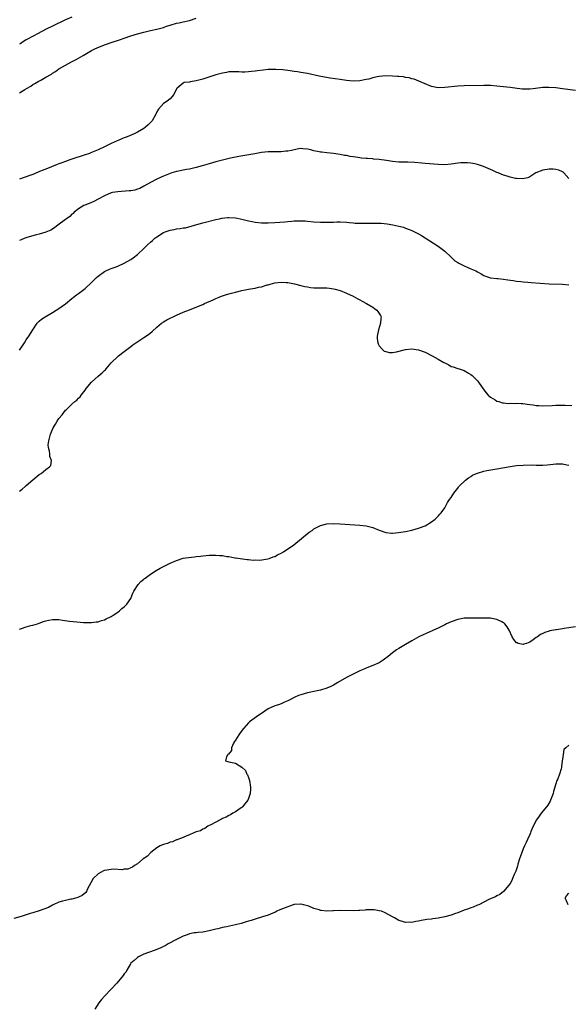
# Model space of a CAD drawing. Units: inches. Extents: x 2586000 to 2589000, y 1491000 to 1494000.
# Drawn here: x 2587001 to 2587169, y 1491249 to 1491550 of the extents above; entities that cross this region are included whole.
import ezdxf

# ---------------------------------------------------------------- set-up
doc = ezdxf.new("R2010")
doc.units = ezdxf.units.IN
doc.header["$MEASUREMENT"] = 0
doc.layers.add('LD25861491_10ft', color=60, linetype='Continuous')

msp = doc.modelspace()

# ---------------------------------------------------------------- linework, layer by layer
at = {"layer": 'LD25861491_10ft'}
for points, elevation in [([(2587017, 1491550.68), (2587015, 1491549.83), (2587011, 1491547.91), (2587009.07, 1491547), (2587006.45, 1491545.55), (2587005.38, 1491545), (2587003, 1491543.71), (2587001.88, 1491543), (2587001.35, 1491542.65), (2587001, 1491542.38)], 11150), ([(2587001, 1491527.58), (2587002.56, 1491528.56), (2587003.3, 1491529), (2587004.4, 1491529.6), (2587005, 1491530.04), (2587005.65, 1491530.35), (2587006.7, 1491531), (2587007.44, 1491531.44), (2587009, 1491532.28), (2587010.71, 1491533.29), (2587011, 1491533.52), (2587011.94, 1491534.06), (2587013, 1491534.88), (2587013.18, 1491535), (2587015, 1491536.04), (2587016.83, 1491537), (2587018.27, 1491537.73), (2587019, 1491538.11), (2587020.44, 1491539), (2587023, 1491540.49), (2587023.98, 1491541), (2587024.67, 1491541.33), (2587027, 1491542.26), (2587027.56, 1491542.44), (2587029, 1491542.95), (2587031.86, 1491543.86), (2587033, 1491544.24), (2587035, 1491544.95), (2587037, 1491545.59), (2587039, 1491546.14), (2587041, 1491546.6), (2587043, 1491547.03), (2587045, 1491547.57), (2587045.89, 1491547.89), (2587047, 1491548.24), (2587049, 1491548.83), (2587049.81, 1491549), (2587051, 1491549.22), (2587053, 1491549.67), (2587055, 1491550.37)], 11160), ([(2587171, 1491528.27), (2587167, 1491528.8), (2587164.97, 1491529.03), (2587162.83, 1491529.17), (2587161, 1491529.12), (2587158.82, 1491528.82), (2587157, 1491528.61), (2587155, 1491528.65), (2587154.68, 1491528.68), (2587152.45, 1491529), (2587151, 1491529.19), (2587147, 1491529.6), (2587145, 1491529.73), (2587143, 1491529.73), (2587137, 1491529.68), (2587135, 1491529.57), (2587131, 1491529.12), (2587129, 1491529.11), (2587127, 1491529.52), (2587125, 1491530.3), (2587123.11, 1491531.11), (2587121.68, 1491531.68), (2587121, 1491531.84), (2587120.13, 1491532.13), (2587119, 1491532.25), (2587118.41, 1491532.41), (2587117, 1491532.5), (2587116.57, 1491532.57), (2587115, 1491532.67), (2587113, 1491532.71), (2587111, 1491532.53), (2587110.38, 1491532.38), (2587109, 1491532.1), (2587107.75, 1491531.75), (2587107, 1491531.57), (2587105, 1491531.18), (2587103, 1491531.11), (2587101, 1491531.32), (2587099, 1491531.61), (2587096.02, 1491532.02), (2587094.29, 1491532.29), (2587092.61, 1491532.61), (2587089, 1491533.44), (2587087, 1491533.8), (2587085.94, 1491533.94), (2587085, 1491534.1), (2587083.71, 1491534.29), (2587081.45, 1491534.55), (2587079.31, 1491534.69), (2587077, 1491534.66), (2587075.48, 1491534.52), (2587073.72, 1491534.29), (2587073, 1491534.16), (2587071.93, 1491534.07), (2587071, 1491533.93), (2587069.87, 1491533.87), (2587069, 1491533.9), (2587068.02, 1491533.98), (2587066.04, 1491533.96), (2587065, 1491533.91), (2587064.23, 1491533.77), (2587063, 1491533.58), (2587061, 1491533.06), (2587057, 1491531.75), (2587055, 1491531.2), (2587053.75, 1491531), (2587053.13, 1491530.87), (2587053, 1491530.82), (2587051.34, 1491530.66), (2587051, 1491530.46), (2587049.18, 1491529), (2587049, 1491528.72), (2587048.14, 1491527), (2587047, 1491525.71), (2587046.1, 1491525), (2587045, 1491524.24), (2587043.43, 1491522.57), (2587043, 1491521.74), (2587042.76, 1491521.24), (2587042.68, 1491521), (2587041.51, 1491519), (2587040.29, 1491517.71), (2587039.54, 1491517), (2587039, 1491516.62), (2587037, 1491515.45), (2587036.07, 1491515), (2587033.91, 1491514.09), (2587033, 1491513.74), (2587032.5, 1491513.5), (2587031.3, 1491513), (2587030.8, 1491512.8), (2587029, 1491512.02), (2587026.92, 1491511), (2587025, 1491510.1), (2587023, 1491509.23), (2587022.4, 1491509), (2587021, 1491508.52), (2587017, 1491507.24), (2587016.34, 1491507), (2587015, 1491506.54), (2587013.87, 1491506.13), (2587013, 1491505.77), (2587012.43, 1491505.57), (2587009, 1491504.2), (2587007.61, 1491503.61), (2587005, 1491502.55), (2587003.85, 1491502.15), (2587003, 1491501.82), (2587002.38, 1491501.62), (2587000.93, 1491501.07)], 11170), ([(2587169, 1491501.33), (2587167.45, 1491503), (2587167.21, 1491503.21), (2587167, 1491503.34), (2587165.87, 1491503.87), (2587165, 1491504.1), (2587164.18, 1491504.18), (2587163, 1491504.21), (2587161, 1491503.82), (2587158.86, 1491503), (2587157, 1491501.79), (2587156.48, 1491501.52), (2587154.84, 1491501.16), (2587153, 1491501.26), (2587152.71, 1491501.29), (2587151, 1491501.69), (2587150.06, 1491502.06), (2587149, 1491502.34), (2587147.39, 1491503), (2587147, 1491503.15), (2587145.73, 1491503.73), (2587145, 1491504.03), (2587144.35, 1491504.35), (2587142.9, 1491505), (2587141, 1491505.63), (2587140.24, 1491505.76), (2587139, 1491506.01), (2587137.93, 1491506.07), (2587137, 1491506.15), (2587135.94, 1491506.06), (2587135, 1491506.01), (2587133, 1491505.68), (2587131, 1491505.49), (2587129, 1491505.55), (2587125, 1491505.87), (2587124.03, 1491505.97), (2587121.84, 1491506.16), (2587119.74, 1491506.26), (2587117, 1491506.35), (2587115, 1491506.54), (2587113.19, 1491506.81), (2587111, 1491507.1), (2587109.24, 1491507.24), (2587109, 1491507.28), (2587107.38, 1491507.38), (2587107, 1491507.44), (2587105.56, 1491507.56), (2587105, 1491507.66), (2587103.8, 1491507.8), (2587103, 1491507.96), (2587102.08, 1491508.08), (2587101, 1491508.32), (2587100.39, 1491508.39), (2587099, 1491508.65), (2587096.95, 1491508.95), (2587095, 1491509.16), (2587093.39, 1491509.39), (2587093, 1491509.38), (2587092.56, 1491509.44), (2587091, 1491509.82), (2587090.11, 1491510.11), (2587089, 1491510.33), (2587087.6, 1491510.4), (2587087, 1491510.47), (2587086.38, 1491510.38), (2587085, 1491510.11), (2587084.11, 1491509.89), (2587083, 1491509.7), (2587082.37, 1491509.63), (2587081, 1491509.51), (2587079, 1491509.48), (2587077, 1491509.42), (2587075, 1491509.23), (2587072.9, 1491508.9), (2587070.47, 1491508.47), (2587068.01, 1491508.01), (2587065.5, 1491507.5), (2587063, 1491506.9), (2587061, 1491506.39), (2587059, 1491505.84), (2587056.82, 1491505.18), (2587055, 1491504.67), (2587054.59, 1491504.59), (2587053, 1491504.19), (2587052.05, 1491504.05), (2587051, 1491503.82), (2587049.57, 1491503.57), (2587049, 1491503.43), (2587047.5, 1491503), (2587047, 1491502.84), (2587045, 1491501.97), (2587044.29, 1491501.71), (2587042.72, 1491501), (2587041, 1491500.09), (2587039, 1491498.92), (2587037.72, 1491498.28), (2587037, 1491498.01), (2587036.22, 1491497.78), (2587035, 1491497.57), (2587034.5, 1491497.5), (2587031, 1491497.25), (2587029.41, 1491497), (2587029, 1491496.9), (2587027, 1491496.04), (2587025.01, 1491495), (2587023.71, 1491494.29), (2587023, 1491493.95), (2587021.29, 1491493.29), (2587020.67, 1491493), (2587019, 1491492.02), (2587017.69, 1491491), (2587017.36, 1491490.64), (2587017, 1491490.35), (2587016.31, 1491489.69), (2587015.32, 1491489), (2587015, 1491488.73), (2587012.68, 1491487), (2587011.74, 1491486.26), (2587011, 1491485.83), (2587010.52, 1491485.48), (2587009, 1491484.9), (2587007, 1491484.27), (2587006.07, 1491484.07), (2587005, 1491483.74), (2587003.25, 1491483.25), (2587003, 1491483.17), (2587002.56, 1491483), (2587001.48, 1491482.52), (2587001, 1491482.28)], 11180), ([(2587001, 1491448.73), (2587001.91, 1491450.09), (2587002.48, 1491451), (2587003, 1491451.88), (2587003.8, 1491453), (2587005, 1491454.99), (2587006.41, 1491457), (2587006.67, 1491457.33), (2587007, 1491457.6), (2587007.72, 1491458.28), (2587008.81, 1491459), (2587011, 1491460.27), (2587012.15, 1491461), (2587013, 1491461.5), (2587015, 1491462.93), (2587017, 1491464.56), (2587017.5, 1491465), (2587018.35, 1491465.65), (2587019, 1491466.11), (2587021, 1491467.62), (2587023, 1491469.49), (2587024.52, 1491471), (2587025, 1491471.4), (2587027, 1491472.82), (2587027.35, 1491473), (2587028.47, 1491473.53), (2587029, 1491473.76), (2587029.89, 1491474.11), (2587031, 1491474.5), (2587033, 1491475.35), (2587035, 1491476.51), (2587035.68, 1491477), (2587037, 1491478.03), (2587039, 1491479.89), (2587040.09, 1491481), (2587041, 1491481.8), (2587041.66, 1491482.34), (2587042.32, 1491483), (2587043, 1491483.49), (2587045, 1491484.75), (2587045.56, 1491485), (2587047, 1491485.53), (2587048.28, 1491485.72), (2587049, 1491485.92), (2587050.05, 1491485.95), (2587051, 1491486.19), (2587051.77, 1491486.23), (2587055.24, 1491487.24), (2587057, 1491487.73), (2587061, 1491488.75), (2587062.14, 1491489), (2587062.86, 1491489.14), (2587064.65, 1491489.35), (2587065, 1491489.37), (2587067, 1491489.29), (2587069, 1491488.89), (2587071, 1491488.33), (2587072.1, 1491488.1), (2587073, 1491487.93), (2587075, 1491487.75), (2587077, 1491487.74), (2587079, 1491487.84), (2587082.06, 1491488.06), (2587083, 1491488.16), (2587084.23, 1491488.23), (2587085, 1491488.31), (2587086.34, 1491488.34), (2587087, 1491488.38), (2587088.31, 1491488.31), (2587089, 1491488.29), (2587091, 1491488.09), (2587093, 1491487.93), (2587093.94, 1491487.94), (2587095, 1491487.91), (2587095.96, 1491487.96), (2587097, 1491487.96), (2587098, 1491488), (2587099, 1491488), (2587101, 1491487.91), (2587101.82, 1491487.82), (2587103, 1491487.74), (2587103.67, 1491487.67), (2587105, 1491487.61), (2587105.59, 1491487.59), (2587107, 1491487.59), (2587109.62, 1491487.62), (2587111, 1491487.61), (2587111.59, 1491487.59), (2587113.43, 1491487.43), (2587115.15, 1491487.15), (2587117, 1491486.75), (2587118.38, 1491486.38), (2587119, 1491486.15), (2587120.43, 1491485.57), (2587121, 1491485.36), (2587122.59, 1491484.59), (2587123, 1491484.34), (2587123.86, 1491483.86), (2587129, 1491480.56), (2587131, 1491479.05), (2587133, 1491477.19), (2587133.23, 1491477), (2587134.15, 1491476.15), (2587135, 1491475.57), (2587135.36, 1491475.36), (2587137, 1491474.53), (2587137.83, 1491474.17), (2587139, 1491473.7), (2587140.48, 1491473), (2587141, 1491472.7), (2587142.11, 1491472.11), (2587143, 1491471.6), (2587143.44, 1491471.44), (2587145, 1491470.93), (2587147, 1491470.71), (2587147.3, 1491470.7), (2587149, 1491470.52), (2587150.27, 1491470.27), (2587151.9, 1491470.1), (2587153, 1491469.88), (2587154.24, 1491469.76), (2587155, 1491469.64), (2587156.47, 1491469.53), (2587157.42, 1491469.42), (2587163, 1491469.1), (2587167, 1491468.92), (2587169, 1491468.76)], 11190), ([(2587001, 1491405.56), (2587001.81, 1491406.19), (2587002.73, 1491407), (2587003, 1491407.28), (2587005, 1491409.1), (2587007, 1491410.66), (2587007.58, 1491411), (2587009, 1491412.23), (2587010.18, 1491413), (2587010.51, 1491413.49), (2587010.77, 1491415), (2587010.24, 1491416.24), (2587010.23, 1491417), (2587010.12, 1491417.88), (2587009.8, 1491419), (2587009.77, 1491419.77), (2587009.89, 1491421), (2587010.18, 1491421.82), (2587010.45, 1491423), (2587011.3, 1491425), (2587011.93, 1491426.07), (2587012.45, 1491427), (2587013, 1491427.8), (2587013.97, 1491429), (2587015, 1491430.34), (2587015.37, 1491430.63), (2587015.69, 1491431), (2587017, 1491432.24), (2587017.84, 1491433), (2587018.51, 1491433.49), (2587019, 1491434.06), (2587019.49, 1491434.51), (2587019.8, 1491435), (2587021, 1491436.49), (2587021.34, 1491437), (2587022.97, 1491439), (2587025, 1491440.82), (2587026.19, 1491441.81), (2587027, 1491442.58), (2587027.25, 1491442.75), (2587027.5, 1491443), (2587029, 1491444.84), (2587031, 1491446.83), (2587031.2, 1491447), (2587033, 1491448.35), (2587033.78, 1491449), (2587035, 1491449.89), (2587035.62, 1491450.38), (2587036.49, 1491451), (2587039, 1491452.63), (2587040.4, 1491453.6), (2587041.52, 1491454.48), (2587043, 1491455.8), (2587044.42, 1491457), (2587044.75, 1491457.25), (2587045, 1491457.42), (2587045.99, 1491458.01), (2587047, 1491458.59), (2587047.93, 1491459), (2587049, 1491459.51), (2587051, 1491460.35), (2587052.91, 1491461.09), (2587053.19, 1491461.19), (2587055, 1491461.91), (2587055.75, 1491462.25), (2587057, 1491462.76), (2587057.49, 1491463), (2587060.17, 1491464.17), (2587061, 1491464.55), (2587062.06, 1491465), (2587062.74, 1491465.26), (2587064.24, 1491465.76), (2587065.79, 1491466.21), (2587067, 1491466.53), (2587069, 1491467.02), (2587071, 1491467.44), (2587071.56, 1491467.56), (2587073, 1491467.78), (2587074.03, 1491468.03), (2587075, 1491468.19), (2587076.74, 1491468.74), (2587077, 1491468.8), (2587077.63, 1491469), (2587079, 1491469.36), (2587081, 1491469.59), (2587082.52, 1491469.48), (2587083, 1491469.48), (2587085.08, 1491469.08), (2587087, 1491468.55), (2587088.25, 1491468.25), (2587089, 1491468.11), (2587089.97, 1491467.97), (2587091, 1491467.87), (2587091.84, 1491467.84), (2587093.83, 1491467.83), (2587095, 1491467.81), (2587095.75, 1491467.75), (2587097, 1491467.58), (2587097.47, 1491467.47), (2587099.02, 1491467.02), (2587101, 1491466.25), (2587103, 1491465.27), (2587104.47, 1491464.47), (2587105, 1491464.2), (2587105.77, 1491463.77), (2587107.07, 1491463.07), (2587109, 1491461.88), (2587109.53, 1491461.53), (2587110.22, 1491461), (2587110.59, 1491460.59), (2587111.37, 1491459.37), (2587111.53, 1491459), (2587111.46, 1491458.54), (2587111.41, 1491457), (2587110.78, 1491455), (2587110.34, 1491453), (2587110.35, 1491452.35), (2587110.54, 1491451), (2587110.65, 1491450.65), (2587111, 1491450.12), (2587111.93, 1491449), (2587112.49, 1491448.49), (2587113, 1491448.31), (2587114.06, 1491448.06), (2587115, 1491448.08), (2587116.25, 1491448.25), (2587119, 1491448.91), (2587121, 1491449.16), (2587123, 1491448.9), (2587125, 1491448.11), (2587127.19, 1491447), (2587129, 1491446.01), (2587130.75, 1491445), (2587131, 1491444.83), (2587132.27, 1491444.27), (2587133, 1491443.76), (2587133.64, 1491443.64), (2587135, 1491443.11), (2587135.43, 1491443), (2587137, 1491442.48), (2587138.29, 1491441.71), (2587139, 1491441.31), (2587139.39, 1491441), (2587140.2, 1491440.2), (2587141, 1491439.37), (2587141.33, 1491439), (2587143, 1491436.63), (2587143.7, 1491435.7), (2587144.35, 1491435), (2587145, 1491434.4), (2587146.49, 1491433.51), (2587147, 1491433.18), (2587147.53, 1491433), (2587148.66, 1491432.66), (2587149, 1491432.64), (2587150.46, 1491432.46), (2587151, 1491432.51), (2587152.45, 1491432.45), (2587153, 1491432.5), (2587154.39, 1491432.39), (2587155, 1491432.38), (2587156.23, 1491432.23), (2587157, 1491432.12), (2587158.02, 1491432.02), (2587159, 1491431.85), (2587159.83, 1491431.83), (2587161, 1491431.72), (2587163.83, 1491431.83), (2587165, 1491431.94), (2587165.9, 1491431.9), (2587167, 1491431.95), (2587167.89, 1491431.89), (2587169.84, 1491431.84)], 11200), ([(2587001, 1491363.37), (2587001.6, 1491363.6), (2587003, 1491364.09), (2587004.46, 1491364.46), (2587005, 1491364.55), (2587006.44, 1491365), (2587007, 1491365.19), (2587008.3, 1491365.7), (2587009, 1491365.9), (2587009.88, 1491366.12), (2587011, 1491366.29), (2587013, 1491366.26), (2587014.12, 1491366.12), (2587016.23, 1491365.77), (2587018.45, 1491365.55), (2587020.58, 1491365.42), (2587021.36, 1491365.36), (2587023, 1491365.36), (2587024.44, 1491365.56), (2587025, 1491365.58), (2587026.04, 1491365.96), (2587027, 1491366.2), (2587027.5, 1491366.5), (2587029, 1491367.21), (2587029.62, 1491367.62), (2587031, 1491368.57), (2587031.53, 1491369), (2587032.3, 1491369.7), (2587033, 1491370.21), (2587033.39, 1491370.61), (2587033.79, 1491371), (2587035, 1491372.77), (2587035.12, 1491373), (2587035.63, 1491374.37), (2587035.92, 1491375), (2587037.25, 1491377), (2587038.08, 1491377.92), (2587039, 1491378.67), (2587039.16, 1491378.83), (2587039.37, 1491379), (2587041, 1491380.21), (2587042.73, 1491381.27), (2587044.03, 1491381.97), (2587046.05, 1491383), (2587047, 1491383.5), (2587049, 1491384.41), (2587051, 1491385.04), (2587052.67, 1491385.33), (2587054.47, 1491385.53), (2587055, 1491385.57), (2587056.28, 1491385.72), (2587057, 1491385.78), (2587058.1, 1491385.9), (2587059, 1491385.97), (2587060, 1491386), (2587061, 1491386.05), (2587062.08, 1491385.92), (2587063, 1491385.92), (2587064.39, 1491385.61), (2587065, 1491385.59), (2587066.79, 1491385.21), (2587067, 1491385.21), (2587070.64, 1491384.64), (2587071, 1491384.65), (2587072.46, 1491384.46), (2587073, 1491384.52), (2587074.49, 1491384.49), (2587076.87, 1491384.87), (2587077.32, 1491385), (2587078.51, 1491385.49), (2587079, 1491385.64), (2587079.89, 1491386.11), (2587081, 1491386.63), (2587081.7, 1491387), (2587084.84, 1491389.16), (2587089.54, 1491393), (2587090.43, 1491393.57), (2587091, 1491394.03), (2587092.77, 1491395), (2587093, 1491395.1), (2587095, 1491395.57), (2587097, 1491395.67), (2587099, 1491395.58), (2587105, 1491395.23), (2587107, 1491395.01), (2587109, 1491394.49), (2587111, 1491393.65), (2587113, 1491392.94), (2587114.75, 1491392.75), (2587115, 1491392.75), (2587116.9, 1491392.9), (2587119, 1491393.21), (2587121, 1491393.66), (2587123, 1491394.26), (2587125, 1491395.01), (2587127, 1491396.2), (2587128.07, 1491397), (2587128.53, 1491397.47), (2587129, 1491397.9), (2587129.49, 1491398.51), (2587129.94, 1491399), (2587131, 1491400.52), (2587131.86, 1491402.14), (2587132.45, 1491403), (2587133, 1491403.68), (2587133.8, 1491405), (2587135, 1491406.48), (2587135.21, 1491406.79), (2587135.37, 1491407), (2587137.38, 1491409), (2587138.29, 1491409.71), (2587139, 1491410.11), (2587139.55, 1491410.45), (2587140.68, 1491411), (2587141, 1491411.14), (2587143, 1491411.73), (2587143.91, 1491411.91), (2587146.29, 1491412.29), (2587147, 1491412.38), (2587151, 1491413.17), (2587153, 1491413.43), (2587155, 1491413.55), (2587157.62, 1491413.62), (2587159, 1491413.6), (2587160.44, 1491413.56), (2587161, 1491413.59), (2587162.37, 1491413.63), (2587164.18, 1491413.82), (2587165, 1491413.93), (2587165.96, 1491413.96), (2587167, 1491413.96), (2587168.35, 1491413.65), (2587169, 1491413.54)], 11210), ([(2587171, 1491364.11), (2587167.54, 1491363.54), (2587167, 1491363.47), (2587165.17, 1491363.17), (2587165, 1491363.16), (2587163.19, 1491362.81), (2587163, 1491362.73), (2587161.63, 1491362.37), (2587161, 1491362.01), (2587160.27, 1491361.73), (2587159.38, 1491361), (2587159, 1491360.75), (2587158.11, 1491360.11), (2587157, 1491359.38), (2587156.05, 1491359), (2587155.24, 1491358.76), (2587155, 1491358.64), (2587153.5, 1491359), (2587153.13, 1491359.13), (2587153, 1491359.21), (2587152.18, 1491360.18), (2587151.64, 1491361), (2587150.68, 1491363), (2587150.08, 1491364.08), (2587149.37, 1491365), (2587149.17, 1491365.18), (2587149, 1491365.3), (2587148.44, 1491365.56), (2587147, 1491366.29), (2587145.41, 1491366.59), (2587145, 1491366.68), (2587143.28, 1491366.72), (2587142.76, 1491366.76), (2587141, 1491366.71), (2587139.27, 1491366.73), (2587139, 1491366.76), (2587137.3, 1491366.7), (2587137, 1491366.71), (2587135.57, 1491366.43), (2587135, 1491366.34), (2587133, 1491365.63), (2587131.6, 1491365), (2587131, 1491364.68), (2587130.39, 1491364.39), (2587129, 1491363.65), (2587127.55, 1491363), (2587127.19, 1491362.81), (2587124.4, 1491361.6), (2587123.13, 1491361), (2587121, 1491359.76), (2587119, 1491358.65), (2587117, 1491357.46), (2587116.26, 1491357), (2587115, 1491356.11), (2587113.67, 1491355), (2587113.28, 1491354.72), (2587113, 1491354.48), (2587112.15, 1491353.85), (2587110.98, 1491353), (2587109, 1491352.19), (2587107.71, 1491351.71), (2587107, 1491351.43), (2587106.08, 1491351), (2587105, 1491350.56), (2587103, 1491349.59), (2587101.82, 1491349), (2587101, 1491348.56), (2587098.28, 1491347), (2587097.49, 1491346.51), (2587097, 1491346.24), (2587096.18, 1491345.82), (2587095, 1491345.31), (2587093, 1491344.69), (2587091, 1491344.27), (2587090.04, 1491344.04), (2587089, 1491343.83), (2587087, 1491343.26), (2587086.27, 1491343), (2587085, 1491342.4), (2587084.09, 1491341.91), (2587083, 1491341.38), (2587082.03, 1491341), (2587081, 1491340.52), (2587080.21, 1491340.21), (2587079, 1491339.85), (2587077.06, 1491338.94), (2587075, 1491337.53), (2587074.7, 1491337.3), (2587074.2, 1491337), (2587071.29, 1491335), (2587071, 1491334.7), (2587069.53, 1491333), (2587069, 1491332.31), (2587068.04, 1491331), (2587067, 1491329.4), (2587066.72, 1491329), (2587066.4, 1491328.4), (2587065.75, 1491327), (2587065.75, 1491326.25), (2587064.9, 1491325.1), (2587064.72, 1491325), (2587064.3, 1491324.3), (2587064.01, 1491323), (2587065, 1491322.75), (2587067, 1491322.35), (2587069, 1491321.11), (2587070.03, 1491320.03), (2587070.53, 1491319), (2587070.72, 1491318.72), (2587071, 1491317.95), (2587071.3, 1491317), (2587071.64, 1491315), (2587071.63, 1491314.37), (2587071.53, 1491313), (2587071, 1491311.5), (2587070.79, 1491311), (2587069.92, 1491309.92), (2587069.2, 1491309), (2587069, 1491308.8), (2587068.41, 1491308.41), (2587067, 1491307.4), (2587066.22, 1491307), (2587065.47, 1491306.53), (2587065, 1491306.35), (2587064.16, 1491305.84), (2587063, 1491305.36), (2587062.78, 1491305.22), (2587062.31, 1491305), (2587061, 1491304.22), (2587059.49, 1491303.49), (2587059, 1491303.21), (2587058.57, 1491303), (2587057.67, 1491302.33), (2587057, 1491302.14), (2587056.34, 1491301.66), (2587055, 1491301.27), (2587054.32, 1491301), (2587053, 1491300.42), (2587052.12, 1491300.12), (2587051, 1491299.59), (2587049.35, 1491299), (2587049.14, 1491298.86), (2587049, 1491298.83), (2587047.78, 1491298.22), (2587047, 1491298.11), (2587046.23, 1491297.77), (2587045, 1491297.47), (2587044.69, 1491297.31), (2587043.97, 1491297), (2587043, 1491296.36), (2587041.08, 1491295), (2587041.05, 1491294.95), (2587041, 1491294.91), (2587040.12, 1491293.88), (2587038.73, 1491293), (2587037, 1491291.52), (2587036.11, 1491291), (2587035.52, 1491290.48), (2587035, 1491290.33), (2587034.11, 1491289.89), (2587033, 1491289.83), (2587032.33, 1491289.67), (2587029.84, 1491289.84), (2587029, 1491289.76), (2587027, 1491289.45), (2587026.66, 1491289.34), (2587025.89, 1491289), (2587025, 1491288.47), (2587023.47, 1491287), (2587021.7, 1491283.7), (2587021.4, 1491283), (2587021.22, 1491282.78), (2587020.14, 1491281.86), (2587019, 1491281.33), (2587018.79, 1491281.21), (2587018.06, 1491281), (2587017, 1491280.73), (2587016.68, 1491280.68), (2587015, 1491280.33), (2587014.1, 1491280.1), (2587013, 1491279.77), (2587011.27, 1491279), (2587011, 1491278.87), (2587009.81, 1491278.19), (2587008.38, 1491277.62), (2587007, 1491277.12), (2587005, 1491276.5), (2587004.26, 1491276.26), (2587003, 1491275.9), (2587001.42, 1491275.42), (2586999.2, 1491274.8)], 11220), ([(2587169, 1491327.83), (2587168.08, 1491327), (2587167.48, 1491326.52), (2587167.19, 1491325), (2587167, 1491323.59), (2587166.95, 1491323), (2587166.69, 1491321.31), (2587166.7, 1491321), (2587166.6, 1491320.6), (2587166.1, 1491319), (2587165.58, 1491317.58), (2587165.33, 1491317), (2587165, 1491316.02), (2587164.32, 1491313.68), (2587164.14, 1491313), (2587163.38, 1491311), (2587163.26, 1491310.74), (2587162.5, 1491309.5), (2587162.16, 1491309), (2587160.52, 1491307), (2587159.88, 1491306.12), (2587159.09, 1491305), (2587158.09, 1491303), (2587157.39, 1491301.39), (2587157.24, 1491301), (2587157, 1491300.49), (2587156.37, 1491299), (2587155.95, 1491298.05), (2587155.39, 1491297), (2587155, 1491296.14), (2587154.55, 1491295), (2587154.18, 1491293.82), (2587153.89, 1491293), (2587153.39, 1491291.39), (2587153.23, 1491290.77), (2587152.72, 1491289.28), (2587152.22, 1491288.22), (2587151.74, 1491287), (2587151.55, 1491286.45), (2587151, 1491285.53), (2587150.61, 1491285), (2587149, 1491283.03), (2587147.91, 1491282.09), (2587147, 1491281.76), (2587146.56, 1491281.44), (2587144.74, 1491280.74), (2587141.44, 1491279), (2587141, 1491278.82), (2587139.76, 1491278.24), (2587139, 1491278.03), (2587138.29, 1491277.71), (2587137, 1491277.3), (2587135, 1491276.52), (2587134.28, 1491276.28), (2587133, 1491275.8), (2587131, 1491275.24), (2587129, 1491274.85), (2587127.34, 1491274.66), (2587127, 1491274.6), (2587125.56, 1491274.44), (2587125, 1491274.33), (2587123.85, 1491274.15), (2587123, 1491273.91), (2587122.16, 1491273.84), (2587121, 1491273.54), (2587120.37, 1491273.63), (2587119, 1491273.53), (2587118.11, 1491273.89), (2587117, 1491274.14), (2587115.67, 1491275), (2587115.23, 1491275.23), (2587113.94, 1491275.94), (2587112.62, 1491276.62), (2587111.63, 1491277), (2587111, 1491277.16), (2587109.42, 1491277.42), (2587109, 1491277.45), (2587108.58, 1491277.42), (2587107, 1491277.44), (2587106.63, 1491277.37), (2587105, 1491277.25), (2587104.78, 1491277.22), (2587103, 1491277.12), (2587098.78, 1491277.22), (2587097, 1491277.15), (2587096.84, 1491277.16), (2587095, 1491277.04), (2587093.2, 1491277.2), (2587093, 1491277.24), (2587092.62, 1491277.38), (2587091, 1491277.87), (2587089.49, 1491278.51), (2587089, 1491278.7), (2587087.81, 1491279), (2587087.14, 1491279.14), (2587087, 1491279.16), (2587085, 1491279.01), (2587083.5, 1491278.5), (2587083, 1491278.37), (2587080.57, 1491277.43), (2587079.64, 1491277), (2587079, 1491276.66), (2587078.43, 1491276.43), (2587077, 1491275.77), (2587075.26, 1491275.26), (2587075, 1491275.16), (2587073.32, 1491274.68), (2587073, 1491274.6), (2587071.79, 1491274.21), (2587071, 1491273.98), (2587070.26, 1491273.74), (2587068.71, 1491273.29), (2587067, 1491272.84), (2587064.23, 1491272.23), (2587063, 1491272), (2587061.65, 1491271.65), (2587061, 1491271.52), (2587059, 1491271.01), (2587057, 1491270.62), (2587055.56, 1491270.44), (2587055, 1491270.42), (2587054.35, 1491270.35), (2587053, 1491270.08), (2587052.25, 1491269.75), (2587051, 1491269.37), (2587049, 1491268.37), (2587046.44, 1491267), (2587045.55, 1491266.45), (2587045, 1491266.16), (2587044.21, 1491265.79), (2587043, 1491265.28), (2587042.11, 1491265), (2587039, 1491263.81), (2587037.34, 1491263), (2587037, 1491262.79), (2587036.07, 1491261.93), (2587035, 1491261.05), (2587034.91, 1491260.91), (2587033.81, 1491259), (2587033.54, 1491258.46), (2587033, 1491257.85), (2587032.7, 1491257.3), (2587030.72, 1491255), (2587028.94, 1491253.06), (2587026.91, 1491251), (2587026.06, 1491249.94), (2587025.22, 1491249), (2587023.96, 1491247)], 11230), ([(2587168.81, 1491279), (2587168.22, 1491280.22), (2587167.87, 1491281), (2587168.28, 1491281.72), (2587169, 1491282.5)], 11230)]:
    msp.add_lwpolyline(points, dxfattribs=dict(at, elevation=elevation))

doc.saveas('drawing.dxf')
